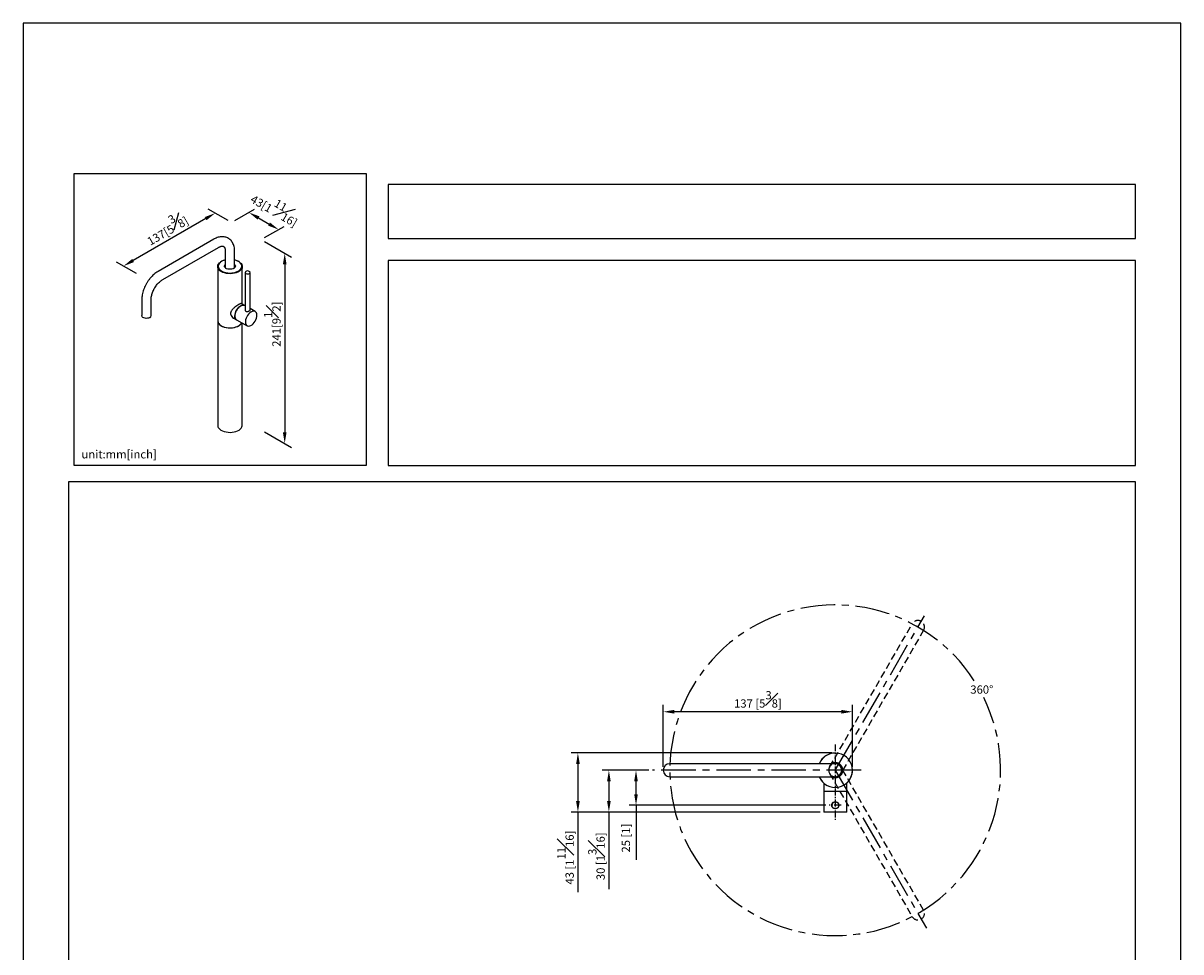
# Model space of a CAD drawing. Units: millimetres. Extents: x -608 to 210, y -153 to 481.
# Drawn here: x 0 to 210, y 129 to 297 of the extents above; entities that cross this region are included whole.
import ezdxf

# ---------------------------------------------------------------- set-up
doc = ezdxf.new("R2010")
doc.units = ezdxf.units.MM
doc.linetypes.add('CENTER', pattern=[2, 1.25, -0.25, 0.25, -0.25])
doc.linetypes.add('HIDDEN', pattern=[0.375, 0.25, -0.125])
for name, color, linetype in [('A1', 7, 'Continuous'), ('A2', 1, 'CENTER'), ('A3', 3, 'HIDDEN'), ('DIM', 6, 'Continuous')]:
    doc.layers.add(name, color=color, linetype=linetype)
doc.layers.add('圖紙邊界', color=255, linetype='Continuous', plot=False)
doc.styles.add('勝泰-1.5', font='simplex.shx', dxfattribs={"height": 1.5, "bigfont": 'chineset.shx'})
doc.dimstyles.new('比例1／4', dxfattribs={"dimtxt": 1.5, "dimasz": 2, "dimexe": 1.25, "dimexo": 0.625, "dimgap": 0.5, "dimtad": 1, "dimdec": 0, "dimlfac": 4, "dimdsep": 46, "dimtxsty": '勝泰-1.5', "dimcen": 2.5, "dimadec": 0, "dimazin": 0, "dimtfac": 1, "dimtdec": 0, "dimtmove": 0, "dimatfit": 3, "dimfxl": 0, "dimfrac": 1, "dimarcsym": 0})
doc.dimstyles.new('比例1／8', dxfattribs={"dimtxt": 1.5, "dimasz": 2, "dimexe": 1.25, "dimexo": 0.625, "dimgap": 0.5, "dimtad": 1, "dimdec": 0, "dimlfac": 8, "dimdsep": 46, "dimtxsty": '勝泰-1.5', "dimcen": 2.5, "dimadec": 0, "dimazin": 0, "dimtfac": 1, "dimtdec": 0, "dimtmove": 0, "dimatfit": 3, "dimfxl": 0, "dimfrac": 1, "dimarcsym": 0})

# ---------------------------------------------------------------- blocks, each defined once
blk = doc.blocks.new('*D1')
at = {"layer": 'Defpoints', "color": 0}
for p in [(37.8, 260.82), (46.34, 259.55), (43.17, 257.72)]:
    blk.add_point(p, dxfattribs=at)
at = {"layer": 'DIM', "color": 0, "lineweight": -2}
for p, q in [((38.42, 261.18), (41.96, 263.23)), ((42.7, 261.65), (44.61, 260.55)), ((43.8, 258.08), (47.34, 260.12))]:
    blk.add_line(p, q, dxfattribs=at)
at = {"layer": 'DIM', "color": 0}
for points in [[(42.86, 261.94), (42.53, 261.36), (40.96, 262.65)], [(44.44, 260.26), (44.77, 260.83), (46.34, 259.55)]]:
    blk.add_solid(points, dxfattribs=at)
at = {"layer": 'DIM', "color": 0, "insert": (45.86, 263.57), "char_height": 1.5, "attachment_point": 5, "rotation": 330, "style": '勝泰-1.5'}
blk.add_mtext('{\\A0;43[1{\\H1x;\\S11#16;}]}', dxfattribs=at)
blk = doc.blocks.new('*D2')
at = {"layer": 'Defpoints', "color": 0}
for p in [(37.8, 260.82), (18.21, 252.93), (21.18, 251.22)]:
    blk.add_point(p, dxfattribs=at)
at = {"layer": 'DIM', "color": 0, "lineweight": -2}
for p, q in [((37.17, 261.18), (33.59, 263.25)), ((33.11, 261.53), (19.95, 253.93)), ((20.55, 251.59), (16.96, 253.66))]:
    blk.add_line(p, q, dxfattribs=at)
at = {"layer": 'DIM', "color": 0}
for points in [[(33.27, 261.24), (32.94, 261.82), (34.84, 262.53)], [(19.78, 254.22), (20.11, 253.65), (18.21, 252.93)]]:
    blk.add_solid(points, dxfattribs=at)
at = {"layer": 'DIM', "color": 0, "insert": (25.86, 259.94), "char_height": 1.5, "attachment_point": 5, "rotation": 30, "style": '勝泰-1.5'}
blk.add_mtext('{\\A0;137[5{\\H1x;\\S3#8;}]}', dxfattribs=at)
blk = doc.blocks.new('*D3')
at = {"layer": 'Defpoints', "color": 0}
for p in [(43.17, 257.72), (43.17, 223.22), (47.45, 220.75)]:
    blk.add_point(p, dxfattribs=at)
at = {"layer": 'DIM', "color": 0, "lineweight": -2}
for p, q in [((43.8, 257.36), (48.7, 254.53)), ((47.45, 253.25), (47.45, 222.75)), ((43.8, 222.86), (48.7, 220.03))]:
    blk.add_line(p, q, dxfattribs=at)
at = {"layer": 'DIM', "color": 0}
for points in [[(47.78, 253.25), (47.12, 253.25), (47.45, 255.25)], [(47.12, 222.75), (47.78, 222.75), (47.45, 220.75)]]:
    blk.add_solid(points, dxfattribs=at)
at = {"layer": 'DIM', "color": 0, "insert": (45.2, 242.38), "char_height": 1.5, "attachment_point": 5, "rotation": 90, "style": '勝泰-1.5'}
blk.add_mtext('{\\A0;241[9{\\H1x;\\S1#2;}]}', dxfattribs=at)
blk = doc.blocks.new('*D173')
at = {"layer": 'Defpoints', "color": 0}
for p in [(116.12, 172.06), (116.12, 161.45), (150.43, 161.45)]:
    blk.add_point(p, dxfattribs=at)
at = {"layer": 'DIM', "color": 0, "lineweight": -2}
for p, q in [((116.12, 162.08), (116.12, 173.31)), ((150.43, 162.08), (150.43, 173.31)), ((148.43, 172.06), (118.12, 172.06))]:
    blk.add_line(p, q, dxfattribs=at)
at = {"layer": 'DIM', "color": 0}
for points in [[(118.12, 172.4), (118.12, 171.73), (116.12, 172.06)], [(148.43, 171.73), (148.43, 172.4), (150.43, 172.06)]]:
    blk.add_solid(points, dxfattribs=at)
at = {"layer": 'DIM', "color": 0, "insert": (133.28, 174.31), "char_height": 1.5, "attachment_point": 5, "style": '勝泰-1.5'}
blk.add_mtext('137 [5{\\H1.000000x;\\S3#8;}]', dxfattribs=at)
blk = doc.blocks.new('*D174')
at = {"layer": 'Defpoints', "color": 0}
for p in [(147.31, 164.58), (100.63, 153.85), (145.22, 153.85)]:
    blk.add_point(p, dxfattribs=at)
at = {"layer": 'DIM', "color": 0, "lineweight": -2}
for p, q in [((146.68, 164.58), (99.38, 164.58)), ((100.63, 162.58), (100.63, 155.85)), ((144.6, 153.85), (99.38, 153.85)), ((100.63, 153.85), (100.63, 139.35))]:
    blk.add_line(p, q, dxfattribs=at)
at = {"layer": 'DIM', "color": 0}
for points in [[(100.97, 162.58), (100.3, 162.58), (100.63, 164.58)], [(100.3, 155.85), (100.97, 155.85), (100.63, 153.85)]]:
    blk.add_solid(points, dxfattribs=at)
at = {"layer": 'DIM', "color": 0, "insert": (98.38, 145.6), "char_height": 1.5, "attachment_point": 5, "rotation": 90, "style": '勝泰-1.5'}
blk.add_mtext('43 [1{\\H1.000000x;\\S11#16;}]', dxfattribs=at)
blk = doc.blocks.new('*D175')
at = {"layer": 'Defpoints', "color": 0}
for p in [(111.17, 161.45), (114.14, 161.45), (146.23, 155.1)]:
    blk.add_point(p, dxfattribs=at)
at = {"layer": 'DIM', "color": 0, "lineweight": -2}
for p, q in [((113.52, 161.45), (109.92, 161.45)), ((111.17, 157.1), (111.17, 159.45)), ((145.61, 155.1), (109.92, 155.1)), ((111.17, 155.1), (111.17, 145.17))]:
    blk.add_line(p, q, dxfattribs=at)
at = {"layer": 'DIM', "color": 0}
for points in [[(111.5, 159.45), (110.84, 159.45), (111.17, 161.45)], [(110.84, 157.1), (111.5, 157.1), (111.17, 155.1)]]:
    blk.add_solid(points, dxfattribs=at)
at = {"layer": 'DIM', "color": 0, "insert": (109.53, 149.14), "char_height": 1.5, "attachment_point": 5, "rotation": 90, "style": '勝泰-1.5'}
blk.add_mtext('25 [1]', dxfattribs=at)
blk = doc.blocks.new('*D313')
at = {"layer": 'Defpoints', "color": 0}
for p in [(114.14, 161.45), (106.25, 153.85), (145.22, 153.85)]:
    blk.add_point(p, dxfattribs=at)
at = {"layer": 'DIM', "color": 0, "lineweight": -2}
for p, q in [((113.52, 161.45), (105, 161.45)), ((106.25, 159.45), (106.25, 155.85)), ((144.6, 153.85), (105, 153.85)), ((106.25, 153.85), (106.25, 139.85))]:
    blk.add_line(p, q, dxfattribs=at)
at = {"layer": 'DIM', "color": 0}
for points in [[(106.58, 159.45), (105.92, 159.45), (106.25, 161.45)], [(105.92, 155.85), (106.58, 155.85), (106.25, 153.85)]]:
    blk.add_solid(points, dxfattribs=at)
at = {"layer": 'DIM', "color": 0, "insert": (104, 145.85), "char_height": 1.5, "attachment_point": 5, "rotation": 90, "style": '勝泰-1.5'}
blk.add_mtext('30 [1{\\H1.000000x;\\S3#16;}]', dxfattribs=at)

msp = doc.modelspace()

# ---------------------------------------------------------------- linework, layer by layer
at = {"layer": 'A1', "color": 0, "linetype": 'Continuous', "lineweight": 25}
for p, q in [((34.568, 257.785), (24.466, 251.954)), ((25.315, 250.485), (35.416, 256.316)), ((36.669, 255.592), (36.669, 252.668)), ((38.366, 252.668), (38.366, 255.592)), ((35.285, 252.829), (35.285, 243.002)), ((36.669, 254.038), (36.373, 253.948)), ((39.033, 253.777), (38.905, 253.845)), ((39.077, 253.781), (38.939, 253.855)), ((39.11, 253.761), (39.077, 253.781)), ((39.75, 246.045), (39.75, 252.829)), ((40.278, 251.78), (40.278, 244.916)), ((41.171, 244.908), (41.171, 251.78)), ((21.517, 246.845), (21.517, 243.929)), ((23.213, 243.929), (23.213, 246.845)), ((40.207, 245.78), (39.654, 246.1)), ((40.278, 245.74), (40.207, 245.78)), ((42.101, 244.687), (41.171, 245.224)), ((35.285, 243.002), (35.285, 224.046)), ((38.145, 243.528), (38.716, 243.198)), ((38.716, 243.198), (40.611, 242.104)), ((39.75, 224.046), (39.75, 242.601)), ((122.308, 162.64), (117.308, 162.64)), ((142.308, 162.64), (122.308, 162.64)), ((147.308, 162.64), (142.308, 162.64)), ((147.664, 162.585), (147.666, 162.598)), ((148.47, 161.753), (148.457, 161.752)), ((117.308, 160.265), (122.308, 160.265)), ((122.308, 160.265), (142.308, 160.265)), ((142.308, 160.265), (147.308, 160.265)), ((147.609, 160.291), (147.608, 160.303)), ((148.441, 161.096), (148.453, 161.094)), ((145.221, 159.127), (145.221, 157.602)), ((145.221, 157.602), (145.221, 153.852)), ((149.396, 157.602), (145.221, 157.602)), ((149.396, 157.602), (149.396, 159.127)), ((149.396, 153.852), (149.396, 157.602)), ((149.396, 153.852), (145.221, 153.852))]:
    msp.add_line(p, q, dxfattribs=at)
at = {"layer": 'A1', "color": 0, "linetype": 'Continuous', "lineweight": 25, "flags": 128}
for points in [[(39.207, 253.672), (39.334, 253.578), (39.523, 253.395), (39.657, 253.197), (39.732, 252.989), (39.748, 252.776), (39.702, 252.565), (39.597, 252.361), (39.435, 252.17), (39.221, 251.997), (38.96, 251.846), (38.66, 251.722), (38.329, 251.629), (37.975, 251.568), (37.61, 251.542), (37.241, 251.551), (36.88, 251.594), (36.537, 251.672), (36.22, 251.781), (35.939, 251.918), (35.701, 252.081), (35.512, 252.263), (35.378, 252.462), (35.302, 252.67), (35.287, 252.883), (35.333, 253.094), (35.438, 253.298), (35.6, 253.489), (35.771, 253.632)], [(36.373, 253.948), (36.355, 253.942), (36.068, 253.813), (35.822, 253.659), (35.625, 253.482), (35.482, 253.29), (35.398, 253.085), (35.375, 252.876), (35.414, 252.667), (35.513, 252.465), (35.669, 252.276), (35.69, 252.256)], [(35.69, 252.256), (35.879, 252.105), (36.136, 251.956), (36.433, 251.835), (36.761, 251.745), (37.111, 251.688), (37.472, 251.665), (37.835, 251.679), (38.188, 251.727), (38.523, 251.81), (38.828, 251.924), (39.096, 252.065), (39.318, 252.231), (39.327, 252.239)], [(38.366, 253.188), (38.461, 253.06), (38.499, 252.92), (38.476, 252.779), (38.392, 252.645), (38.254, 252.527), (38.069, 252.433), (37.85, 252.369), (37.61, 252.338), (37.364, 252.342), (37.127, 252.382), (36.915, 252.454), (36.741, 252.555), (36.616, 252.677), (36.547, 252.814), (36.54, 252.956), (36.593, 253.094), (36.669, 253.188)], [(39.327, 252.239), (39.488, 252.417), (39.602, 252.616), (39.656, 252.824), (39.648, 253.033), (39.579, 253.239), (39.451, 253.436), (39.267, 253.617), (39.033, 253.777)], [(40.571, 251.538), (40.743, 251.522), (40.913, 251.546), (41.053, 251.605), (41.144, 251.691), (41.171, 251.791), (41.13, 251.888), (41.027, 251.97), (40.878, 252.022), (40.706, 252.037), (40.537, 252.014), (40.396, 251.954), (40.305, 251.868), (40.279, 251.769), (40.32, 251.671), (40.423, 251.59), (40.571, 251.538)], [(38.72, 243.196), (38.585, 243.307), (38.485, 243.467), (38.425, 243.669), (38.408, 243.905), (38.434, 244.164), (38.502, 244.437), (38.609, 244.712), (38.751, 244.978), (38.922, 245.224), (39.116, 245.439), (39.323, 245.616), (39.536, 245.747), (39.747, 245.826), (39.945, 245.85), (40.124, 245.819), (40.207, 245.78)], [(40.207, 245.78), (40.188, 245.791), (40.02, 245.844), (39.828, 245.842), (39.622, 245.785), (39.409, 245.674), (39.198, 245.515), (38.998, 245.314), (38.817, 245.079), (38.662, 244.82), (38.54, 244.548), (38.456, 244.273), (38.413, 244.007), (38.413, 243.76), (38.456, 243.544), (38.54, 243.366), (38.662, 243.234), (38.716, 243.198)], [(22.965, 243.583), (22.781, 243.502), (22.566, 243.453), (22.336, 243.44), (22.109, 243.462), (21.9, 243.52), (21.726, 243.607), (21.599, 243.719), (21.529, 243.846), (21.517, 243.929)], [(42.41, 244.004), (42.389, 244.237), (42.325, 244.435), (42.221, 244.591), (42.082, 244.698), (41.914, 244.751), (41.722, 244.749), (41.516, 244.691), (41.303, 244.581), (41.092, 244.422), (40.892, 244.221), (40.711, 243.986), (40.556, 243.727), (40.434, 243.454), (40.35, 243.179), (40.307, 242.913), (40.307, 242.667), (40.35, 242.451), (40.434, 242.273), (40.556, 242.141), (40.711, 242.06), (40.892, 242.035), (41.092, 242.065), (41.303, 242.149), (41.516, 242.284), (41.722, 242.465), (41.914, 242.684), (42.082, 242.933), (42.221, 243.2), (42.325, 243.475), (42.389, 243.747), (42.41, 244.004)], [(35.477, 242.479), (35.654, 242.292), (35.882, 242.125), (36.155, 241.981), (36.464, 241.866), (36.802, 241.781), (37.16, 241.73), (37.528, 241.713), (37.895, 241.732), (38.252, 241.785), (38.589, 241.871), (38.897, 241.989), (39.167, 242.133), (39.392, 242.302), (39.566, 242.49), (39.665, 242.65)], [(35.939, 242.091), (36.22, 241.953), (36.537, 241.844), (36.88, 241.767), (37.241, 241.723), (37.61, 241.714), (37.975, 241.741), (38.329, 241.801), (38.66, 241.895), (38.96, 242.018), (39.221, 242.169), (39.435, 242.342), (39.597, 242.533), (39.665, 242.65)], [(35.477, 223.523), (35.654, 223.336), (35.882, 223.169), (36.155, 223.026), (36.464, 222.91), (36.802, 222.826), (37.16, 222.774), (37.528, 222.758), (37.895, 222.776), (38.252, 222.829), (38.589, 222.916), (38.897, 223.033), (39.167, 223.178), (39.392, 223.347), (39.566, 223.534), (39.684, 223.736), (39.743, 223.946), (39.75, 224.046)], [(146.994, 162.662), (146.995, 162.661), (146.995, 162.659), (146.997, 162.654), (146.998, 162.648), (147, 162.641), (147, 162.64)], [(147.681, 162.645), (147.681, 162.644), (147.68, 162.642), (147.678, 162.637), (147.677, 162.631), (147.674, 162.624), (147.672, 162.616), (147.669, 162.607), (147.666, 162.598)], [(147.715, 162.588), (147.714, 162.588), (147.711, 162.589), (147.707, 162.59), (147.701, 162.591), (147.693, 162.592), (147.685, 162.594), (147.676, 162.596), (147.666, 162.598)], [(147.715, 162.588), (147.713, 162.571), (147.713, 162.569)], [(148.443, 161.802), (148.446, 161.802), (148.462, 161.803)], [(148.462, 161.803), (148.462, 161.802), (148.463, 161.799), (148.464, 161.795), (148.464, 161.788), (148.466, 161.781), (148.467, 161.772), (148.468, 161.763), (148.47, 161.753)], [(148.518, 161.766), (148.517, 161.766), (148.514, 161.765), (148.51, 161.764), (148.504, 161.762), (148.497, 161.76), (148.488, 161.758), (148.479, 161.756), (148.47, 161.753)], [(146.935, 160.259), (146.927, 160.263), (146.923, 160.265)], [(146.935, 160.259), (146.935, 160.26), (146.936, 160.263), (146.937, 160.265)], [(147.659, 160.298), (147.658, 160.298), (147.655, 160.298), (147.65, 160.297), (147.644, 160.296), (147.637, 160.295), (147.628, 160.294), (147.619, 160.292), (147.609, 160.291)], [(147.622, 160.242), (147.621, 160.243), (147.621, 160.246), (147.62, 160.25), (147.618, 160.256), (147.616, 160.264), (147.614, 160.272), (147.612, 160.281), (147.609, 160.291)], [(147.658, 160.317), (147.658, 160.315), (147.659, 160.298)], [(148.444, 161.045), (148.427, 161.047), (148.424, 161.047)], [(148.444, 161.045), (148.444, 161.046), (148.444, 161.049), (148.445, 161.054), (148.447, 161.06), (148.448, 161.067), (148.45, 161.076), (148.452, 161.085), (148.453, 161.094)], [(148.501, 161.079), (148.5, 161.08), (148.498, 161.081), (148.493, 161.082), (148.487, 161.084), (148.48, 161.086), (148.472, 161.089), (148.463, 161.091), (148.453, 161.094)]]:
    msp.add_lwpolyline(points, dxfattribs=at)
at = {"layer": 'A1', "color": 0, "linetype": 'Continuous', "lineweight": 25}
msp.add_circle((147.308, 155.102), 0.625, dxfattribs=at)
for centre, radius, start, end in [((37.01, 252.828), 0.378, 154.54202, 245.88095), ((38.033, 252.825), 0.371, 293.12482, 26.45221), ((37.715, 251.375), 2.742, 64.28787, 76.27722), ((22.793, 243.969), 0.423, 294.06256, 354.61727), ((36.131, 243.016), 0.846, 180.9488, 219.4018), ((36.41, 243.119), 1.131, 185.93206, 245.38808), ((36.131, 224.06), 0.846, 180.9488, 219.4018), ((147.308, 161.452), 3.125, 90, 157.66632), ((147.308, 161.452), 3.125, 0, 157.66632), ((117.308, 161.452), 1.188, 90, 270), ((147.308, 161.452), 1.375, 0, 120.27264), ((147.308, 161.452), 1.25, 0, 108.19487), ((147.007, 162.614), 0.05, 104.5326, 148.80989), ((147.308, 161.452), 1.2, 72.64255, 98.27713), ((147.308, 161.452), 1.188, 270, 90), ((147.666, 162.598), 0.05, 348.72174, 72.64255), ((147.308, 161.452), 1.187, 17.12141, 70.05374), ((147.308, 161.452), 1.204, 16.91452, 70.26064), ((147.308, 161.452), 1.225, 16.57899, 69.84693), ((147.308, 161.452), 1.2, 342.64255, 14.5326), ((148.47, 161.753), 0.05, 14.5326, 98.45342), ((147.308, 161.452), 3.125, 202.33368, 0), ((147.308, 161.452), 3.125, 202.33368, 228.08711), ((147.308, 161.452), 1.375, 239.72736, 0), ((147.308, 161.452), 1.25, 252.64255, 0), ((147.308, 161.452), 1.2, 261.72287, 284.5326), ((147.609, 160.291), 0.05, 284.5326, 8.45342), ((147.308, 161.452), 1.187, 287.12141, 340.05374), ((147.308, 161.452), 1.204, 286.91452, 340.26064), ((147.308, 161.452), 1.225, 286.57899, 340.59617), ((148.453, 161.094), 0.05, 258.72174, 342.64255), ((147.308, 161.452), 3.125, 311.91289, 0)]:
    msp.add_arc(centre, radius, start, end, dxfattribs=at)
for points, knots in [([(38.366, 255.592), (38.364, 255.671), (38.36, 255.897), (38.318, 256.254), (38.221, 256.653), (38.075, 257.02), (37.883, 257.346), (37.652, 257.625), (37.387, 257.853), (37.095, 258.03), (36.783, 258.155), (36.454, 258.228), (36.112, 258.251), (35.759, 258.225), (35.396, 258.148), (35.029, 258.021), (34.753, 257.89), (34.601, 257.804), (34.568, 257.785)], [0, 0, 0, 0, 0.0396155, 0.1129151, 0.1860879, 0.2580372, 0.3279163, 0.3953168, 0.4604297, 0.5238918, 0.5865541, 0.6490805, 0.7123304, 0.7770603, 0.8437604, 0.9125228, 0.9812492, 1, 1, 1, 1]), ([(35.416, 256.316), (35.457, 256.339), (35.574, 256.404), (35.756, 256.48), (35.946, 256.533), (36.103, 256.551), (36.226, 256.542), (36.321, 256.514), (36.393, 256.472), (36.465, 256.401), (36.534, 256.295), (36.597, 256.146), (36.645, 255.95), (36.667, 255.756), (36.669, 255.63), (36.669, 255.592)], [0, 0, 0, 0, 0.0418405, 0.1211946, 0.200246, 0.2797753, 0.3617072, 0.4502571, 0.5555955, 0.6460384, 0.7275225, 0.8045889, 0.8864307, 0.9666269, 1, 1, 1, 1]), ([(36.3, 253.942), (36.212, 253.905), (36.029, 253.827), (35.861, 253.733), (35.792, 253.674), (35.79, 253.673)], [0, 0, 0, 0, 0.4728301, 0.9873195, 1, 1, 1, 1]), ([(39.186, 253.712), (39.179, 253.717), (39.156, 253.735), (39.129, 253.751), (39.11, 253.761)], [0, 0, 0, 0, 0.294408, 1, 1, 1, 1]), ([(24.466, 251.954), (24.398, 251.913), (24.205, 251.797), (23.896, 251.572), (23.546, 251.269), (23.213, 250.929), (22.902, 250.559), (22.615, 250.162), (22.355, 249.744), (22.125, 249.308), (21.928, 248.86), (21.766, 248.405), (21.641, 247.947), (21.557, 247.49), (21.521, 247.123), (21.518, 246.911), (21.517, 246.845)], [0, 0, 0, 0, 0.0422341, 0.119589, 0.196755, 0.2736904, 0.3503584, 0.4268131, 0.5031518, 0.5794921, 0.6559383, 0.732602, 0.8096137, 0.8870934, 0.9651237, 1, 1, 1, 1]), ([(23.213, 246.845), (23.214, 246.894), (23.216, 247.035), (23.244, 247.291), (23.308, 247.617), (23.406, 247.959), (23.536, 248.308), (23.697, 248.658), (23.887, 249), (24.1, 249.326), (24.332, 249.629), (24.577, 249.902), (24.829, 250.14), (25.078, 250.339), (25.237, 250.437), (25.315, 250.485)], [0, 0, 0, 0, 0.0408206, 0.1191724, 0.1982507, 0.2781221, 0.3586658, 0.4397013, 0.5210246, 0.6024244, 0.6836336, 0.7644237, 0.8445907, 0.9239541, 1, 1, 1, 1]), ([(39.096, 245.925), (38.983, 245.857), (38.758, 245.72), (38.377, 245.441), (38.004, 245.115), (37.723, 244.763), (37.604, 244.396), (37.647, 244.068), (37.839, 243.751), (38.048, 243.533), (38.207, 243.489), (38.218, 243.485)], [0, 0, 0, 0, 0.1203183, 0.2402227, 0.3705241, 0.5215363, 0.6282568, 0.7353323, 0.8375575, 0.9881254, 1, 1, 1, 1]), ([(39.645, 246.093), (39.628, 246.108), (39.592, 246.138), (39.479, 246.11), (39.326, 246.052), (39.178, 245.971), (39.096, 245.925)], [0, 0, 0, 0, 0.22556298, 0.46215886, 0.69843994, 1, 1, 1, 1]), ([(40.278, 244.991), (40.275, 244.982), (40.26, 244.938), (40.283, 244.854), (40.349, 244.761), (40.46, 244.7), (40.596, 244.675), (40.746, 244.685), (40.898, 244.722), (41.03, 244.778), (41.128, 244.843), (41.176, 244.909), (41.19, 244.956), (41.173, 244.981), (41.171, 244.983)], [0, 0, 0, 0, 0.0265935, 0.124848, 0.2240609, 0.3194389, 0.4122593, 0.5076711, 0.6068101, 0.7051582, 0.7995929, 0.8929783, 0.9894503, 1, 1, 1, 1]), ([(147.946, 155.102), (147.939, 155.172), (147.925, 155.312), (147.821, 155.499), (147.665, 155.645), (147.465, 155.733), (147.249, 155.749), (147.044, 155.695), (146.868, 155.579), (146.735, 155.409), (146.666, 155.202), (146.669, 154.987), (146.74, 154.789), (146.871, 154.622), (147.053, 154.505), (147.265, 154.454), (147.478, 154.476), (147.67, 154.564), (147.824, 154.709), (147.927, 154.897), (147.94, 155.036), (147.946, 155.102)], [0, 0, 0, 0, 0.0519652, 0.1038701, 0.1573224, 0.2119006, 0.2648519, 0.3160701, 0.3679159, 0.4218277, 0.4762654, 0.5285989, 0.5795291, 0.6318811, 0.6862783, 0.7402415, 0.7920575, 0.8432976, 0.8962314, 0.9507932, 1, 1, 1, 1])]:
    msp.add_open_spline(points, degree=3, knots=knots, dxfattribs=at)
at = {"layer": 'A2', "ltscale": 5}
for p, q in [((147.308, 161.452), (163.489, 189.479)), ((152.002, 161.452), (114.143, 161.452)), ((147.308, 161.452), (163.856, 132.79))]:
    msp.add_line(p, q, dxfattribs=at)
at = {"layer": 'A2'}
for p, q in [((147.308, 166.147), (147.308, 152.45)), ((148.384, 155.102), (146.233, 155.102))]:
    msp.add_line(p, q, dxfattribs=at)
at = {"layer": 'A2', "ltscale": 5}
msp.add_arc((147.308, 161.452), 30, 32.77957, 26.087, dxfattribs=at)
at = {"layer": 'A3', "color": 3, "lineweight": 25, "ltscale": 5}
for p, q in [((146.28, 162.046), (161.28, 188.027)), ((163.337, 186.84), (148.336, 160.859)), ((163.337, 136.065), (148.336, 162.046)), ((146.28, 160.859), (161.28, 134.878))]:
    msp.add_line(p, q, dxfattribs=at)
for centre, start, end in [((162.308, 187.433), 330, 150), ((147.308, 161.452), 30, 210), ((147.308, 161.452), 150, 330), ((162.308, 135.472), 210, 30)]:
    msp.add_arc(centre, 1.188, start, end, dxfattribs=at)
at = {"layer": '圖紙邊界', "ltscale": 10}
for points in [[(0, 0), (210, 0), (210, 297), (0, 297)], [(9.232, 216.75), (9.232, 269.75), (62.232, 269.75), (62.232, 216.75)], [(66.232, 267.75), (66.232, 257.917), (201.768, 257.917), (201.768, 267.75)], [(8.232, 213.75), (8.232, 20.25), (201.768, 20.25), (201.768, 213.75)]]:
    msp.add_lwpolyline(points, close=True, dxfattribs=at)
at = {"layer": '圖紙邊界'}
msp.add_lwpolyline([(66.232, 253.917), (66.232, 216.75), (201.768, 216.75), (201.768, 253.917)], close=True, dxfattribs=at)

# ---------------------------------------------------------------- texts
at = {"layer": 'DIM', "insert": (10.575, 217.558), "char_height": 1.5, "width": 29.90869, "attachment_point": 7, "style": '勝泰-1.5'}
msp.add_mtext('{unit:mm[inch]}', dxfattribs=at)
at = {"layer": 'DIM', "insert": (175.975, 176.842), "char_height": 1.5, "attachment_point": 3, "style": '勝泰-1.5'}
msp.add_mtext('{360%%D}', dxfattribs=at)

# ---------------------------------------------------------------- dimensions: what is measured, and where the dimension line sits
at = {"layer": 'DIM'}
for base, p1, p2, angle, text, override, picture, middle in [((46.337, 259.546), (37.798, 260.821), (43.172, 257.719), 330, '{\\A0;43[1{\\H1x;\\S11#16;}]}', {"dimexe": 1, "dimgap": 1.5, "dimlfac": 4}, '*D1', (44.238, 260.758)), ((18.215, 252.934), (37.798, 260.821), (21.176, 251.225), 210, '{\\A0;137[5{\\H1x;\\S3#8;}]}', {"dimlfac": 4}, '*D2', (26.984, 257.996)), ((47.451, 220.747), (43.172, 257.719), (43.172, 223.217), 270, '{\\A0;241[9{\\H1x;\\S1#2;}]}', {"dimlfac": 4, "dimtolj": 0}, '*D3', (47.451, 242.377))]:
    dim = msp.add_linear_dim(base=base, p1=p1, p2=p2, angle=angle, text=text, dimstyle='比例1／8', override=override, dxfattribs=at)
    dim.commit()
    dim.dimension.update_dxf_attribs({"geometry": picture, "text_midpoint": middle, "dimtype": 161})
dim = msp.add_linear_dim(base=(116.121, 172.064), p1=(150.433, 161.452), p2=(116.121, 161.452), dimstyle='比例1／4', override={"dimlfac": 4}, dxfattribs=at)
dim.commit()
dim.dimension.update_dxf_attribs({"geometry": '*D173', "text_midpoint": (133.277, 174.314)})
for base, p1, p2, picture, middle in [((100.634, 153.852), (147.308, 164.577), (145.221, 153.852), '*D174', (100.634, 145.601)), ((106.249, 153.852), (114.143, 161.452), (145.221, 153.852), '*D313', (106.249, 145.852)), ((111.169, 161.452), (146.233, 155.102), (114.143, 161.452), '*D175', (111.169, 149.138))]:
    dim = msp.add_linear_dim(base=base, p1=p1, p2=p2, angle=90, dimstyle='比例1／4', override={"dimlfac": 4}, dxfattribs=at)
    dim.commit()
    dim.dimension.update_dxf_attribs({"geometry": picture, "text_midpoint": middle, "dimtype": 160})

doc.saveas('drawing.dxf')
